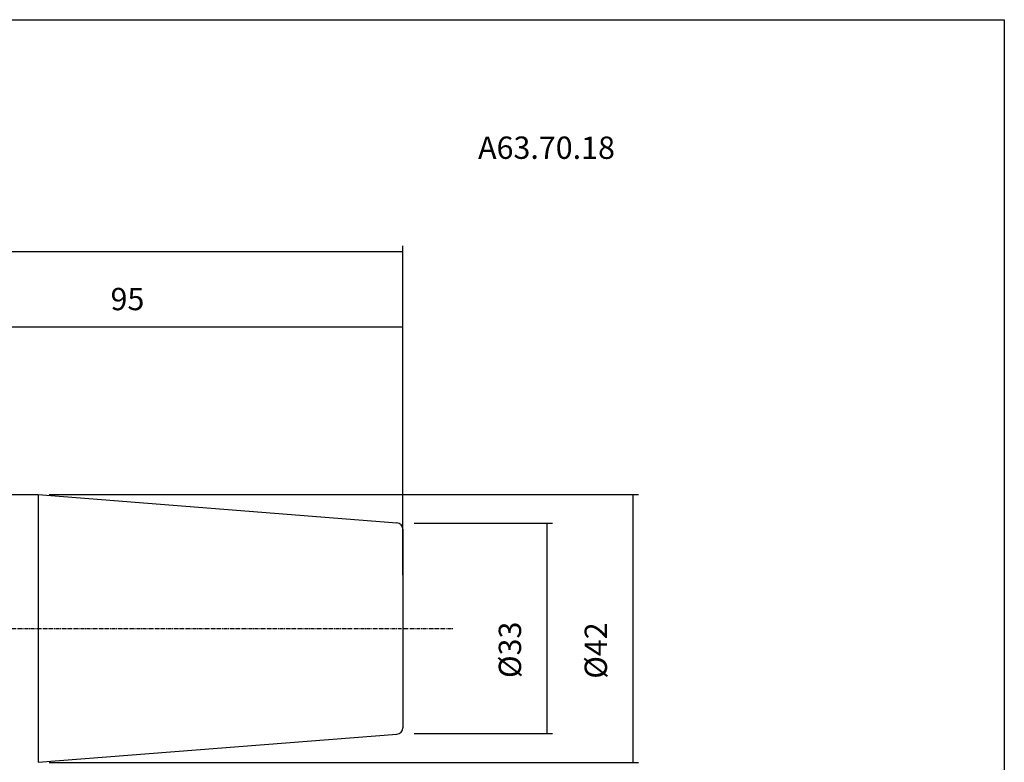
# Model space of a CAD drawing. Extents: x 47 to 334, y -1355 to -1158.
# Drawn here: x 180 to 334, y -1275 to -1158 of the extents above; entities that cross this region are included whole.
import ezdxf

# ---------------------------------------------------------------- set-up
doc = ezdxf.new("R2010")
doc.units = 0
doc.header["$MEASUREMENT"] = 0
doc.linetypes.add('CENTER', pattern=[0.95, 0.625, -0.125, 0.075, -0.125])
doc.layers.add('CK_LEVEL_1', color=7, linetype='CONTINUOUS')
doc.styles.add('BOX', font='txt.shx', dxfattribs={"height": 1})
doc.dimstyles.new('DIMSTYLE1', dxfattribs={"dimtxt": 3.5, "dimasz": 3.5, "dimexe": 3.5, "dimexo": 0.0625, "dimgap": 0.09, "dimtad": 0, "dimtih": 1, "dimtoh": 1, "dimdec": 4, "dimzin": 0, "dimtxsty": 'STANDARD', "dimcen": 0.09, "dimazin": 3, "dimtfac": 1, "dimtdec": 4, "dimtofl": 0, "dimtmove": 0, "dimatfit": 3, "dimtolj": 1, "dimtzin": 0})

# ---------------------------------------------------------------- blocks, each defined once
blk = doc.blocks.new('*D0')
at = {"layer": 'CK_LEVEL_1', "color": 4, "linetype": 'CONTINUOUS'}
for p, q in [((112.91, -1230.32), (112.91, -1193.66)), ((239.91, -1245.32), (239.91, -1193.66)), ((112.91, -1194.54), (239.91, -1194.54))]:
    blk.add_line(p, q, dxfattribs=at)
for points in [[(112.91, -1194.54), (116.41, -1194.01), (116.41, -1195.06), (112.91, -1194.54)], [(239.91, -1194.54), (236.41, -1195.06), (236.41, -1194.01), (239.91, -1194.54)]]:
    blk.add_solid(points, dxfattribs=at)
at = {"layer": 'CK_LEVEL_1', "color": 4, "linetype": 'CONTINUOUS', "style": 'BOX'}
blk.add_text('127', height=3.5, dxfattribs=at).set_placement((161.58, -1191.91))
blk = doc.blocks.new('*D1')
at = {"layer": 'CK_LEVEL_1', "color": 4, "linetype": 'CONTINUOUS'}
for p, q in [((144.91, -1221.9), (144.91, -1205.5)), ((144.91, -1206.37), (239.91, -1206.37)), ((239.91, -1245.32), (239.91, -1205.5))]:
    blk.add_line(p, q, dxfattribs=at)
for points in [[(144.91, -1206.37), (148.41, -1205.85), (148.41, -1206.9), (144.91, -1206.37)], [(239.91, -1206.37), (236.41, -1206.9), (236.41, -1205.85), (239.91, -1206.37)]]:
    blk.add_solid(points, dxfattribs=at)
at = {"layer": 'CK_LEVEL_1', "color": 4, "linetype": 'CONTINUOUS', "style": 'BOX'}
blk.add_text('95', height=3.5, dxfattribs=at).set_placement((194.09, -1203.75))
blk = doc.blocks.new('*D4')
at = {"layer": 'CK_LEVEL_1', "color": 4, "linetype": 'CONTINUOUS'}
for p, q in [((184.48, -1232.65), (276.83, -1232.65)), ((275.96, -1232.65), (275.96, -1274.65)), ((184.48, -1274.65), (276.83, -1274.65))]:
    blk.add_line(p, q, dxfattribs=at)
for points in [[(275.96, -1232.65), (276.48, -1236.15), (275.43, -1236.15), (275.96, -1232.65)], [(275.96, -1274.65), (275.43, -1271.15), (276.48, -1271.15), (275.96, -1274.65)]]:
    blk.add_solid(points, dxfattribs=at)
at = {"layer": 'CK_LEVEL_1', "color": 4, "linetype": 'CONTINUOUS', "style": 'BOX'}
blk.add_text('%%c42', height=3.5, rotation=90, dxfattribs=at).set_placement((271.9, -1261.54))
blk = doc.blocks.new('*D5')
at = {"layer": 'CK_LEVEL_1', "color": 4, "linetype": 'CONTINUOUS'}
for p, q in [((241.66, -1237.15), (263.37, -1237.15)), ((262.5, -1237.15), (262.5, -1270.15)), ((241.66, -1270.15), (263.37, -1270.15))]:
    blk.add_line(p, q, dxfattribs=at)
for points in [[(262.5, -1237.15), (263.02, -1240.65), (261.97, -1240.65), (262.5, -1237.15)], [(262.5, -1270.15), (261.97, -1266.65), (263.02, -1266.65), (262.5, -1270.15)]]:
    blk.add_solid(points, dxfattribs=at)
at = {"layer": 'CK_LEVEL_1', "color": 4, "linetype": 'CONTINUOUS', "style": 'BOX'}
blk.add_text('%%c33', height=3.5, rotation=90, dxfattribs=at).set_placement((258.44, -1261.43))

msp = doc.modelspace()

# ---------------------------------------------------------------- linework, layer by layer
at = {"layer": 'CK_LEVEL_1', "color": 7, "linetype": 'CONTINUOUS'}
for p, q in [((173.90633, -1232.64578), (182.72841, -1232.64578)), ((182.72841, -1232.6457), (182.72841, -1274.6457)), ((182.72841, -1232.6457), (238.98479, -1237.07317)), ((239.90633, -1238.07009), (239.90633, -1269.2213)), ((182.72841, -1274.6457), (238.98479, -1270.21822))]:
    msp.add_line(p, q, dxfattribs=at)
at = {"layer": 'CK_LEVEL_1', "color": 1, "linetype": 'CENTER'}
msp.add_line((114.29702, -1253.64583), (247.75226, -1253.6457), dxfattribs=at)
at = {"layer": 'CK_LEVEL_1', "color": 6, "linetype": 'CONTINUOUS'}
msp.add_polyline3d([(46.80633, -1158.19583, 0), (334.17633, -1158.19583, 0), (334.17633, -1354.82283, 0), (46.80633, -1354.82283, 0), (46.80633, -1158.19583, 0)], dxfattribs=at)
at = {"layer": 'CK_LEVEL_1', "color": 7, "linetype": 'CONTINUOUS'}
for centre, start, end in [((238.90633, -1238.07009), 0, 85.5), ((238.90633, -1269.2213), 274.5, 360)]:
    msp.add_arc(centre, 1, start, end, dxfattribs=at)

# ---------------------------------------------------------------- texts
at = {"layer": 'CK_LEVEL_1', "color": 2, "linetype": 'CONTINUOUS', "style": 'BOX'}
msp.add_text('A63.70.18', height=3.5, dxfattribs=at).set_placement((251.6924, -1180.02054))

# ---------------------------------------------------------------- dimensions: what is measured, and where the dimension line sits
at = {"layer": 'CK_LEVEL_1', "color": 4, "linetype": 'CONTINUOUS'}
for base, p1, picture, middle in [((112.90633, -1194.53546), (112.90633, -1232.07214), '*D0', (161.58176, -1191.91046)), ((144.90633, -1206.37038), (144.90633, -1223.64564), '*D1', (194.08963, -1203.74538))]:
    dim = msp.add_linear_dim(base=base, p1=p1, p2=(239.90633, -1247.0701), dimstyle='DIMSTYLE1', dxfattribs=at)
    dim.commit()
    dim.dimension.update_dxf_attribs({"geometry": picture, "text_midpoint": middle})
for base, p1, p2, picture, middle in [((275.95778, -1232.6457), (182.72841, -1232.6457), (182.72841, -1274.6457), '*D4', (271.89778, -1261.54074)), ((262.49788, -1237.1457), (239.90633, -1237.1457), (239.90633, -1270.1457), '*D5', (258.43788, -1261.4282))]:
    dim = msp.add_linear_dim(base=base, p1=p1, p2=p2, angle=90, dimstyle='DIMSTYLE1', dxfattribs=at)
    dim.commit()
    dim.dimension.update_dxf_attribs({"geometry": picture, "text_midpoint": middle})

doc.saveas('drawing.dxf')
